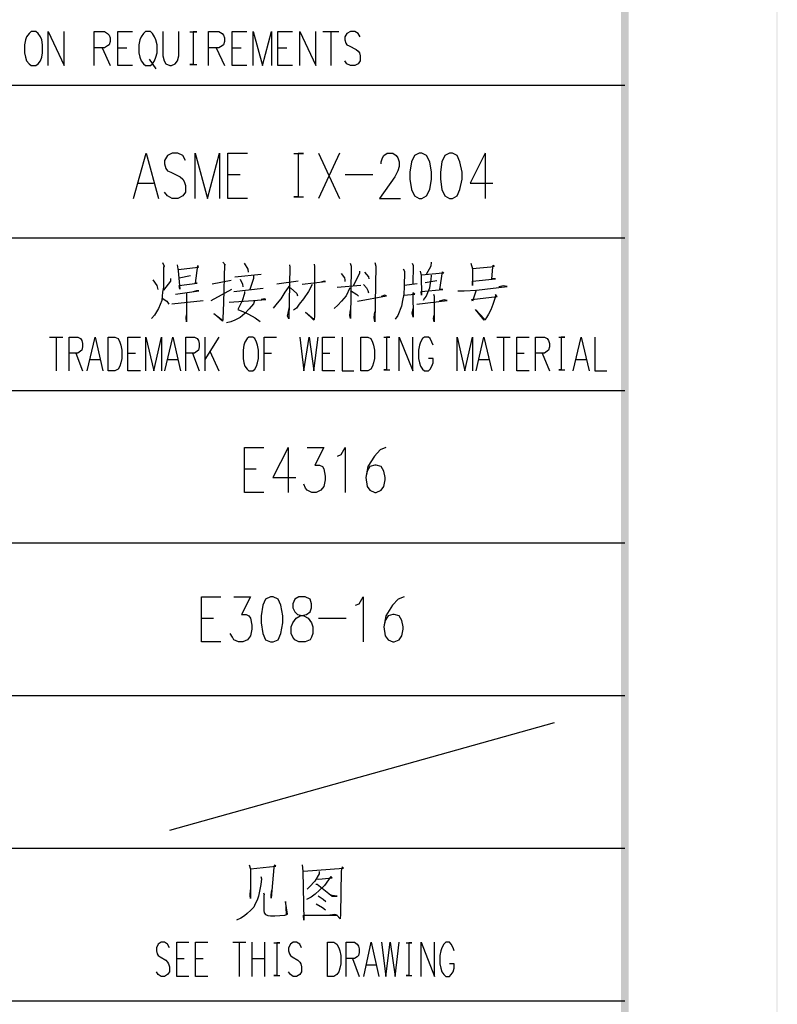
# Model space of a CAD drawing. Units: millimetres. Extents: x 3 to 838, y 4 to 1185.
# Drawn here: x 768 to 838, y 1002 to 1093 of the extents above; entities that cross this region are included whole.
import ezdxf

# ---------------------------------------------------------------- set-up
doc = ezdxf.new("R2010")
doc.units = ezdxf.units.MM
doc.layers.add('H', color=7, linetype='Continuous')
doc.layers.add('P', color=7, linetype='Continuous')

msp = doc.modelspace()

# ---------------------------------------------------------------- hatches: boundary and pattern name
at = {"layer": 'H', "linetype": 'Continuous'}
for points in [[(837.777, 1185.298), (837.706, 1185.245), (837.777, 3.598), (837.777, 1185.298)], [(837.706, 1185.245), (837.777, 3.598), (837.706, 3.651), (837.706, 1185.245)], [(824.089, 17.286), (823.383, 1170.905), (824.089, 1171.61), (824.089, 17.286)], [(823.383, 17.992), (824.089, 17.286), (823.383, 1170.905), (823.383, 17.992)]]:
    msp.add_hatch(color=256, dxfattribs=at).paths.add_polyline_path(points)

# ---------------------------------------------------------------- linework, layer by layer
at = {"layer": 'P'}
for points in [[(769.02, 1091.9), (768.826, 1091.741), (768.597, 1091.424), (768.509, 1091.142), (768.403, 1090.701), (768.403, 1089.942), (768.509, 1089.537), (768.597, 1089.219), (768.826, 1088.937), (769.02, 1088.778), (769.461, 1088.778), (769.655, 1088.937), (769.885, 1089.219), (769.99, 1089.537), (770.079, 1089.942), (770.079, 1090.701), (769.99, 1091.142), (769.885, 1091.424), (769.655, 1091.741), (769.461, 1091.9), (769.02, 1091.9), (769.02, 1091.9)], [(770.59, 1088.778), (770.59, 1091.9), (772.072, 1088.778), (772.072, 1091.9)], [(774.823, 1088.778), (774.823, 1091.9), (775.776, 1091.9), (776.058, 1091.741), (776.217, 1091.583), (776.305, 1091.318), (776.305, 1091.001), (776.217, 1090.701), (776.058, 1090.595), (775.776, 1090.418), (774.823, 1090.418)], [(778.351, 1088.778), (776.993, 1088.778), (776.993, 1091.9), (778.351, 1091.9)], [(779.568, 1091.9), (779.374, 1091.741), (779.145, 1091.424), (779.039, 1091.142), (778.951, 1090.701), (778.951, 1089.942), (779.039, 1089.537), (779.145, 1089.219), (779.374, 1088.937), (779.568, 1088.778), (780.009, 1088.778), (780.203, 1088.937), (780.38, 1089.219), (780.521, 1089.537), (780.627, 1089.942), (780.627, 1090.701), (780.521, 1091.142), (780.38, 1091.424), (780.203, 1091.741), (780.009, 1091.9), (779.568, 1091.9), (779.568, 1091.9)], [(781.156, 1091.9), (781.156, 1089.66), (781.262, 1089.219), (781.438, 1088.937), (781.791, 1088.778), (781.967, 1088.778), (782.285, 1088.937), (782.496, 1089.219), (782.638, 1089.66), (782.638, 1091.9)], [(783.643, 1091.883), (784.296, 1091.883), (783.943, 1091.883), (783.943, 1088.884), (783.643, 1088.884), (784.296, 1088.884)], [(785.354, 1088.778), (785.354, 1091.9), (786.306, 1091.9), (786.606, 1091.741), (786.747, 1091.583), (786.836, 1091.318), (786.836, 1091.001), (786.747, 1090.701), (786.606, 1090.595), (786.306, 1090.418), (785.354, 1090.418)], [(788.899, 1088.778), (787.541, 1088.778), (787.541, 1091.9), (788.899, 1091.9)], [(789.481, 1088.778), (789.481, 1091.9), (790.328, 1088.778), (791.157, 1091.9), (791.157, 1088.778)], [(793.097, 1088.778), (791.757, 1088.778), (791.757, 1091.9), (793.097, 1091.9)], [(793.768, 1088.778), (793.768, 1091.9), (795.249, 1088.778), (795.249, 1091.9)], [(795.902, 1091.9), (797.366, 1091.9)], [(796.625, 1091.9), (796.625, 1088.778)], [(799.342, 1091.424), (799.165, 1091.741), (798.848, 1091.9), (798.442, 1091.9), (798.107, 1091.741), (797.913, 1091.424), (797.913, 1091.142), (798.019, 1090.842), (798.107, 1090.701), (798.336, 1090.595), (798.971, 1090.26), (799.165, 1090.101), (799.271, 1089.942), (799.342, 1089.66), (799.342, 1089.219), (799.165, 1088.937), (798.848, 1088.778), (798.442, 1088.778), (798.107, 1088.937), (797.913, 1089.219)], [(775.564, 1090.418), (776.305, 1088.778)], [(776.993, 1090.418), (777.822, 1090.418)], [(786.077, 1090.418), (786.836, 1088.778)], [(787.541, 1090.418), (788.37, 1090.418)], [(791.757, 1090.418), (792.568, 1090.418)], [(779.903, 1089.36), (780.521, 1088.478)], [(570.812, 1086.979), (823.736, 1086.979)], [(778.457, 1076.537), (779.604, 1080.699), (780.75, 1076.537)], [(783.237, 1080.047), (782.99, 1080.488), (782.549, 1080.699), (782.02, 1080.699), (781.597, 1080.488), (781.315, 1080.047), (781.315, 1079.712), (781.438, 1079.306), (781.597, 1079.094), (781.879, 1078.953), (782.743, 1078.53), (782.99, 1078.301), (783.114, 1078.089), (783.237, 1077.718), (783.237, 1077.101), (782.99, 1076.766), (782.549, 1076.537), (782.02, 1076.537), (781.597, 1076.766), (781.315, 1077.101)], [(784.137, 1076.537), (784.137, 1080.699), (785.283, 1076.537), (786.377, 1080.699), (786.377, 1076.537)], [(788.952, 1076.537), (787.153, 1076.537), (787.153, 1080.699), (788.952, 1080.699)], [(793.221, 1080.664), (794.103, 1080.664), (793.609, 1080.664), (793.609, 1076.678), (793.221, 1076.678), (794.103, 1076.678)], [(795.496, 1080.699), (797.419, 1076.537)], [(797.419, 1080.699), (795.496, 1076.537)], [(801.264, 1079.712), (801.264, 1079.923), (801.388, 1080.276), (801.511, 1080.488), (801.829, 1080.699), (802.358, 1080.699), (802.658, 1080.488), (802.799, 1080.276), (802.922, 1079.923), (802.922, 1079.482), (802.799, 1079.094), (802.517, 1078.53), (801.123, 1076.537), (803.046, 1076.537)], [(804.774, 1080.699), (804.333, 1080.488), (804.069, 1079.923), (803.928, 1078.953), (803.928, 1078.301), (804.069, 1077.348), (804.333, 1076.766), (804.774, 1076.537), (805.021, 1076.537), (805.462, 1076.766), (805.744, 1077.348), (805.921, 1078.301), (805.921, 1078.953), (805.744, 1079.923), (805.462, 1080.488), (805.021, 1080.699), (804.774, 1080.699), (804.774, 1080.699)], [(807.579, 1080.699), (807.138, 1080.488), (806.856, 1079.923), (806.732, 1078.953), (806.732, 1078.301), (806.856, 1077.348), (807.138, 1076.766), (807.579, 1076.537), (807.843, 1076.537), (808.284, 1076.766), (808.531, 1077.348), (808.725, 1078.301), (808.725, 1078.953), (808.531, 1079.923), (808.284, 1080.488), (807.843, 1080.699), (807.579, 1080.699), (807.579, 1080.699)], [(810.86, 1080.699), (809.466, 1077.948), (811.565, 1077.948)], [(810.86, 1080.699), (810.86, 1076.537)], [(787.153, 1078.742), (788.264, 1078.742)], [(797.948, 1078.742), (800.506, 1078.742)], [(778.898, 1077.948), (780.292, 1077.948)], [(570.812, 1072.921), (823.736, 1072.921)], [(781.121, 1070.628), (781.262, 1070.31), (781.209, 1070.222), (781.209, 1068.352), (781.121, 1067.894), (781.085, 1067.541), (781.05, 1067.153), (780.909, 1066.765), (780.768, 1066.394), (780.556, 1066.094), (780.38, 1065.777), (780.115, 1065.495)], [(782.479, 1070.434), (782.567, 1069.869), (782.708, 1068.193), (782.673, 1068.511), (784.331, 1068.723), (784.154, 1068.723), (784.366, 1070.363), (784.401, 1070.187), (782.602, 1069.957)], [(786.694, 1070.681), (786.924, 1070.398), (786.836, 1070.487), (786.73, 1066.923), (786.694, 1065.495), (786.694, 1065.354), (786.642, 1065.248), (785.865, 1065.936), (786.642, 1065.318)], [(788.635, 1070.575), (788.988, 1070.01), (789.023, 1069.746)], [(792.815, 1070.434), (792.85, 1070.222), (792.762, 1065.442), (792.656, 1065.706), (792.815, 1066.553)], [(795.091, 1070.487), (795.143, 1070.275), (795.143, 1065.653), (795.091, 1065.407), (795.055, 1065.318), (794.297, 1066.059), (795.055, 1065.407)], [(798.424, 1070.575), (798.513, 1070.31), (798.46, 1065.495), (798.371, 1065.742), (798.46, 1066.271)], [(800.7, 1070.628), (800.788, 1070.31), (800.7, 1065.177), (800.629, 1065.565), (800.7, 1066.094)], [(804.139, 1070.575), (804.21, 1070.363), (804.175, 1068.634)], [(805.886, 1070.681), (805.85, 1070.31), (805.409, 1069.534)], [(809.537, 1070.575), (809.696, 1070.063), (809.696, 1068.511), (809.696, 1068.917), (811.812, 1069.128), (811.459, 1069.128), (811.565, 1070.222), (811.601, 1070.398), (811.689, 1070.275), (811.371, 1070.222), (809.696, 1070.063)], [(782.673, 1069.217), (783.713, 1069.446)], [(787.788, 1069.305), (790.205, 1069.569)], [(789.517, 1069.446), (789.517, 1069.164), (789.164, 1068.158)], [(797.595, 1069.622), (797.895, 1069.217), (797.93, 1069.04), (797.93, 1068.881)], [(799.271, 1069.834), (799.271, 1069.622), (798.689, 1068.476)], [(799.73, 1069.746), (800.1, 1069.305), (800.135, 1069.128)], [(803.31, 1070.063), (803.434, 1069.834), (803.398, 1068.388), (803.346, 1067.735), (803.24, 1067.153), (803.152, 1066.624), (802.816, 1065.742), (802.552, 1065.407)], [(804.88, 1069.834), (804.968, 1069.446), (805.004, 1067.629), (804.968, 1067.982), (806.944, 1068.158), (806.679, 1068.158), (806.909, 1069.781), (807.032, 1069.658), (806.944, 1069.658), (805.004, 1069.481)], [(805.886, 1069.481), (805.85, 1069.04), (805.762, 1068.564), (805.727, 1068.264), (805.533, 1067.858), (805.409, 1067.541), (805.268, 1067.364), (805.145, 1067.153)], [(780.239, 1069.04), (780.591, 1068.511), (780.644, 1068.388), (780.68, 1068.158)], [(781.861, 1069.164), (781.861, 1068.917), (781.209, 1068.105)], [(785.689, 1068.687), (787.453, 1069.005)], [(788.282, 1069.093), (788.494, 1068.634), (788.529, 1068.388)], [(792.85, 1068.564), (792.409, 1067.894), (792.039, 1067.294), (791.704, 1066.888), (791.316, 1066.447)], [(791.669, 1068.687), (793.627, 1068.952)], [(794.914, 1068.599), (794.561, 1067.982), (794.12, 1067.294), (793.715, 1066.8), (793.468, 1066.447), (793.186, 1066.236)], [(793.997, 1068.634), (796.131, 1068.881), (796.008, 1068.917), (795.743, 1068.828)], [(797.225, 1068.352), (799.394, 1068.564)], [(799.641, 1068.599), (799.924, 1068.299), (800.047, 1068.07), (800.1, 1067.858)], [(804.58, 1068.687), (803.398, 1068.511)], [(806.415, 1068.952), (805.321, 1068.776)], [(808.337, 1068.035), (808.919, 1068.035), (810.066, 1068.105), (812.871, 1068.423), (812.553, 1068.476), (812.112, 1068.388)], [(782.32, 1067.735), (784.472, 1068.035), (784.243, 1068.035), (783.943, 1067.947)], [(783.325, 1067.823), (783.325, 1065.177), (783.29, 1065.53), (783.325, 1065.83)], [(785.618, 1067.153), (787.506, 1068.193)], [(787.7, 1067.982), (790.399, 1068.264)], [(788.688, 1067.982), (788.688, 1067.77), (788.458, 1067.118), (788.07, 1066.306), (788.599, 1066.094), (789.058, 1065.883), (789.675, 1065.53), (790.116, 1065.213)], [(792.903, 1068.299), (793.503, 1067.77), (793.556, 1067.576)], [(798.371, 1068.299), (798.036, 1067.576), (797.631, 1067.082), (797.278, 1066.712), (796.943, 1066.394)], [(798.46, 1068.07), (799.042, 1067.682), (799.183, 1067.541)], [(799.077, 1067.082), (801.758, 1067.576), (801.599, 1067.629), (801.282, 1067.506)], [(803.346, 1067.629), (804.386, 1067.735), (804.175, 1067.858), (804.21, 1065.618), (804.139, 1065.971), (804.21, 1066.394)], [(806.097, 1067.735), (806.15, 1067.541), (806.15, 1065.177), (806.097, 1065.495), (806.15, 1065.777)], [(810.013, 1068.105), (809.696, 1067.082), (809.625, 1067.241), (811.953, 1067.506), (811.812, 1067.682), (811.812, 1067.506), (811.565, 1066.765), (811.371, 1066.271), (811.16, 1065.883), (810.983, 1065.565), (810.842, 1065.354), (810.754, 1065.318), (809.978, 1066.306), (810.807, 1065.407)], [(781.085, 1067.364), (781.526, 1067.082), (781.703, 1066.8)], [(781.985, 1066.835), (784.86, 1067.153)], [(789.587, 1067.118), (789.517, 1066.835), (789.111, 1066.359), (788.723, 1065.936), (788.282, 1065.565), (787.788, 1065.318), (787.418, 1065.177), (787.012, 1065.089)], [(787.259, 1066.976), (788.599, 1067.082), (789.517, 1067.153), (790.646, 1067.241), (790.522, 1067.294), (790.205, 1067.241)], [(804.545, 1066.8), (807.367, 1067.153), (807.085, 1067.206), (806.626, 1067.082)], [(770.714, 1063.766), (771.931, 1063.766)], [(771.331, 1063.766), (771.331, 1060.662)], [(772.513, 1060.662), (772.513, 1063.766), (773.324, 1063.766), (773.571, 1063.625), (773.677, 1063.449), (773.765, 1063.184), (773.765, 1062.867), (773.677, 1062.567), (773.571, 1062.461), (773.324, 1062.284), (772.513, 1062.284)], [(774.188, 1060.662), (774.912, 1063.766), (775.635, 1060.662)], [(776.111, 1060.662), (776.111, 1063.766), (776.728, 1063.766), (777.028, 1063.625), (777.187, 1063.29), (777.293, 1063.025), (777.381, 1062.567), (777.381, 1061.808), (777.293, 1061.403), (777.187, 1061.085), (777.028, 1060.803), (776.728, 1060.662), (776.111, 1060.662), (776.111, 1060.662)], [(779.092, 1060.662), (777.928, 1060.662), (777.928, 1063.766), (779.092, 1063.766)], [(779.586, 1060.662), (779.586, 1063.766), (780.327, 1060.662), (781.015, 1063.766), (781.015, 1060.662)], [(781.35, 1060.662), (782.073, 1063.766), (782.796, 1060.662)], [(783.273, 1060.662), (783.273, 1063.766), (784.066, 1063.766), (784.331, 1063.625), (784.437, 1063.449), (784.507, 1063.184), (784.507, 1062.867), (784.437, 1062.567), (784.331, 1062.461), (784.066, 1062.284), (783.273, 1062.284)], [(785.036, 1063.766), (785.036, 1060.662)], [(786.306, 1063.766), (785.036, 1061.702)], [(789.093, 1063.766), (788.917, 1063.625), (788.705, 1063.29), (788.617, 1063.025), (788.564, 1062.567), (788.564, 1061.808), (788.617, 1061.403), (788.705, 1061.085), (788.917, 1060.803), (789.093, 1060.662), (789.446, 1060.662), (789.623, 1060.803), (789.799, 1061.085), (789.887, 1061.403), (789.975, 1061.808), (789.975, 1062.567), (789.887, 1063.025), (789.799, 1063.29), (789.623, 1063.625), (789.446, 1063.766), (789.093, 1063.766), (789.093, 1063.766)], [(790.487, 1060.662), (790.487, 1063.766), (791.633, 1063.766)], [(793.785, 1063.766), (794.156, 1060.662), (794.632, 1063.766), (795.073, 1060.662), (795.461, 1063.766)], [(796.996, 1060.662), (795.867, 1060.662), (795.867, 1063.766), (796.996, 1063.766)], [(797.683, 1063.766), (797.683, 1060.662), (798.759, 1060.662)], [(799.412, 1060.662), (799.412, 1063.766), (800.029, 1063.766), (800.312, 1063.625), (800.47, 1063.29), (800.576, 1063.025), (800.664, 1062.567), (800.664, 1061.808), (800.576, 1061.403), (800.47, 1061.085), (800.312, 1060.803), (800.029, 1060.662), (799.412, 1060.662), (799.412, 1060.662)], [(801.511, 1063.748), (802.058, 1063.748), (801.758, 1063.748), (801.758, 1060.75), (801.511, 1060.75), (802.058, 1060.75)], [(802.922, 1060.662), (802.922, 1063.766), (804.192, 1060.662), (804.192, 1063.766)], [(806.062, 1063.025), (805.956, 1063.29), (805.78, 1063.625), (805.621, 1063.766), (805.251, 1063.766), (805.074, 1063.625), (804.898, 1063.29), (804.81, 1063.025), (804.704, 1062.567), (804.704, 1061.808), (804.81, 1061.403), (804.898, 1061.085), (805.074, 1060.803), (805.251, 1060.662), (805.621, 1060.662), (805.78, 1060.803), (805.956, 1061.085), (806.062, 1061.403), (806.062, 1061.808), (805.621, 1061.808)], [(808.267, 1060.662), (808.267, 1063.766), (808.972, 1060.662), (809.678, 1063.766), (809.678, 1060.662)], [(810.013, 1060.662), (810.736, 1063.766), (811.477, 1060.662)], [(811.918, 1063.766), (813.153, 1063.766)], [(812.535, 1063.766), (812.535, 1060.662)], [(814.917, 1060.662), (813.77, 1060.662), (813.77, 1063.766), (814.917, 1063.766)], [(815.499, 1060.662), (815.499, 1063.766), (816.31, 1063.766), (816.557, 1063.625), (816.681, 1063.449), (816.769, 1063.184), (816.769, 1062.867), (816.681, 1062.567), (816.557, 1062.461), (816.31, 1062.284), (815.499, 1062.284)], [(817.633, 1063.748), (818.198, 1063.748), (817.862, 1063.748), (817.862, 1060.75), (817.633, 1060.75), (818.198, 1060.75)], [(818.974, 1060.662), (819.697, 1063.766), (820.438, 1060.662)], [(820.967, 1063.766), (820.967, 1060.662), (822.06, 1060.662)], [(773.13, 1062.284), (773.765, 1060.662)], [(777.928, 1062.284), (778.633, 1062.284)], [(783.872, 1062.284), (784.507, 1060.662)], [(785.495, 1062.461), (786.306, 1060.662)], [(790.487, 1062.284), (791.175, 1062.284)], [(795.867, 1062.284), (796.555, 1062.284)], [(813.77, 1062.284), (814.458, 1062.284)], [(816.116, 1062.284), (816.769, 1060.662)], [(774.453, 1061.702), (775.37, 1061.702)], [(781.632, 1061.702), (782.514, 1061.702)], [(810.295, 1061.702), (811.177, 1061.702)], [(819.256, 1061.702), (820.155, 1061.702)], [(718.344, 1058.863), (823.736, 1058.863)], [(790.452, 1049.443), (788.67, 1049.443), (788.67, 1053.606), (790.452, 1053.606)], [(792.692, 1053.606), (791.281, 1050.837), (793.397, 1050.837)], [(792.692, 1053.606), (792.692, 1049.443)], [(794.438, 1053.606), (795.99, 1053.606), (795.161, 1051.983), (795.584, 1051.983), (795.867, 1051.86), (795.99, 1051.631), (796.114, 1050.96), (796.114, 1050.625), (795.99, 1050.008), (795.726, 1049.655), (795.285, 1049.443), (794.879, 1049.443), (794.438, 1049.655), (794.314, 1049.867), (794.138, 1050.219)], [(797.26, 1052.812), (797.578, 1052.953), (797.948, 1053.606), (797.948, 1049.443)], [(801.705, 1053.606), (801.176, 1053.377), (800.647, 1052.812), (800.029, 1051.86), (799.853, 1050.837), (799.977, 1050.008), (800.241, 1049.655), (800.682, 1049.443), (800.806, 1049.443), (801.264, 1049.655), (801.511, 1050.008), (801.652, 1050.625), (801.652, 1050.837), (801.511, 1051.419), (801.264, 1051.86), (800.806, 1051.983), (800.682, 1051.983), (800.241, 1051.86), (799.977, 1051.419), (799.853, 1050.837)], [(788.67, 1051.631), (789.746, 1051.631)], [(718.344, 1044.804), (823.736, 1044.804)], [(786.5, 1035.685), (784.701, 1035.685), (784.701, 1039.848), (786.5, 1039.848)], [(787.682, 1039.848), (789.234, 1039.848), (788.388, 1038.225), (788.829, 1038.225), (789.093, 1038.102), (789.234, 1037.89), (789.358, 1037.237), (789.358, 1036.867), (789.234, 1036.249), (788.952, 1035.897), (788.511, 1035.685), (788.141, 1035.685), (787.682, 1035.897), (787.559, 1036.126), (787.365, 1036.461)], [(791.069, 1039.848), (790.628, 1039.636), (790.381, 1039.072), (790.222, 1038.102), (790.222, 1037.449), (790.381, 1036.461), (790.628, 1035.897), (791.069, 1035.685), (791.333, 1035.685), (791.774, 1035.897), (792.021, 1036.461), (792.215, 1037.449), (792.215, 1038.102), (792.021, 1039.072), (791.774, 1039.636), (791.333, 1039.848), (791.069, 1039.848), (791.069, 1039.848)], [(793.697, 1039.848), (793.327, 1039.636), (793.133, 1039.195), (793.133, 1038.842), (793.327, 1038.454), (793.574, 1038.225), (794.138, 1038.102), (794.544, 1037.89), (794.844, 1037.449), (794.967, 1037.078), (794.967, 1036.461), (794.844, 1036.126), (794.72, 1035.897), (794.279, 1035.685), (793.697, 1035.685), (793.327, 1035.897), (793.133, 1036.126), (792.992, 1036.461), (792.992, 1037.078), (793.133, 1037.449), (793.45, 1037.89), (793.821, 1038.102), (794.403, 1038.225), (794.72, 1038.454), (794.844, 1038.842), (794.844, 1039.195), (794.72, 1039.636), (794.279, 1039.848), (793.697, 1039.848), (793.697, 1039.848)], [(798.918, 1039.072), (799.253, 1039.195), (799.624, 1039.848), (799.624, 1035.685)], [(803.381, 1039.848), (802.852, 1039.636), (802.323, 1039.072), (801.705, 1038.102), (801.511, 1037.078), (801.652, 1036.249), (801.917, 1035.897), (802.358, 1035.685), (802.481, 1035.685), (802.922, 1035.897), (803.187, 1036.249), (803.31, 1036.867), (803.31, 1037.078), (803.187, 1037.661), (802.922, 1038.102), (802.481, 1038.225), (802.358, 1038.225), (801.917, 1038.102), (801.652, 1037.661), (801.511, 1037.078)], [(784.701, 1037.89), (785.813, 1037.89)], [(795.496, 1037.89), (798.054, 1037.89)], [(718.344, 1030.746), (823.736, 1030.746)], [(781.808, 1018.364), (817.245, 1028.259)], [(697.265, 1016.706), (823.736, 1016.706)], [(789.111, 1015.153), (789.234, 1014.748), (789.234, 1012.049), (789.199, 1012.331), (789.234, 1012.86)], [(789.234, 1014.801), (791.563, 1015.03), (791.439, 1015.118), (791.386, 1014.906), (791.122, 1012.084), (791.122, 1012.384), (791.21, 1012.825)], [(793.979, 1015.153), (794.05, 1014.589), (794.138, 1010.056), (794.103, 1010.532), (797.225, 1010.532), (796.996, 1010.585), (796.555, 1010.532)], [(794.103, 1014.589), (797.807, 1014.853), (797.666, 1014.977), (797.578, 1014.589), (797.525, 1010.62), (797.489, 1010.197), (797.172, 1010.532)], [(790.169, 1014.095), (790.258, 1013.883), (790.169, 1013.354), (790.063, 1012.737), (789.975, 1012.261), (789.852, 1011.908), (789.675, 1011.555), (789.552, 1011.273), (789.27, 1010.991), (788.917, 1010.673), (788.67, 1010.461), (788.335, 1010.25), (787.929, 1010.056)], [(795.338, 1013.883), (795.514, 1013.848), (796.749, 1013.972), (796.625, 1014.095), (796.043, 1013.266), (795.602, 1012.825), (795.196, 1012.472), (794.808, 1012.172), (794.385, 1011.961)], [(795.567, 1014.536), (795.567, 1014.324), (795.161, 1013.654), (794.667, 1013.143), (794.456, 1012.913)], [(795.249, 1013.389), (795.373, 1013.389), (796.749, 1012.261), (797.225, 1012.261), (796.749, 1012.331), (796.519, 1012.419)], [(790.416, 1012.578), (790.504, 1012.419), (790.452, 1012.331), (790.452, 1010.938), (790.504, 1010.726), (790.628, 1010.585), (790.822, 1010.497), (791.069, 1010.461), (791.475, 1010.461), (792.392, 1010.532), (792.568, 1010.585), (792.656, 1010.62), (792.462, 1011.767), (792.533, 1010.62)], [(795.479, 1012.296), (795.937, 1011.996), (796.167, 1011.767)], [(795.285, 1011.555), (795.867, 1011.238), (796.131, 1011.026)], [(781.756, 1007.516), (781.597, 1007.851), (781.315, 1008.027), (780.997, 1008.027), (780.733, 1007.851), (780.556, 1007.516), (780.556, 1007.251), (780.644, 1006.969), (780.733, 1006.793), (780.909, 1006.687), (781.42, 1006.369), (781.597, 1006.193), (781.685, 1006.034), (781.756, 1005.769), (781.756, 1005.311), (781.597, 1005.064), (781.315, 1004.888), (780.997, 1004.888), (780.733, 1005.064), (780.556, 1005.311)], [(783.555, 1004.888), (782.443, 1004.888), (782.443, 1008.027), (783.555, 1008.027)], [(785.301, 1004.888), (784.172, 1004.888), (784.172, 1008.027), (785.301, 1008.027)], [(787.612, 1008.027), (788.793, 1008.027)], [(788.194, 1008.027), (788.194, 1004.888)], [(789.34, 1008.027), (789.34, 1004.888)], [(790.522, 1008.027), (790.522, 1004.888)], [(791.386, 1007.974), (791.933, 1007.974), (791.651, 1007.974), (791.651, 1004.976), (791.386, 1004.976), (791.933, 1004.976)], [(793.926, 1007.516), (793.768, 1007.851), (793.485, 1008.027), (793.168, 1008.027), (792.903, 1007.851), (792.727, 1007.516), (792.727, 1007.251), (792.815, 1006.969), (792.903, 1006.793), (793.08, 1006.687), (793.591, 1006.369), (793.768, 1006.193), (793.856, 1006.034), (793.926, 1005.769), (793.926, 1005.311), (793.768, 1005.064), (793.485, 1004.888), (793.168, 1004.888), (792.903, 1005.064), (792.727, 1005.311)], [(796.325, 1004.888), (796.325, 1008.027), (796.925, 1008.027), (797.19, 1007.851), (797.366, 1007.516), (797.472, 1007.251), (797.56, 1006.793), (797.56, 1006.034), (797.472, 1005.646), (797.366, 1005.311), (797.19, 1005.064), (796.925, 1004.888), (796.325, 1004.888), (796.325, 1004.888)], [(798.036, 1004.888), (798.036, 1008.027), (798.812, 1008.027), (799.059, 1007.851), (799.183, 1007.674), (799.253, 1007.428), (799.253, 1007.092), (799.183, 1006.793), (799.059, 1006.687), (798.812, 1006.546), (798.036, 1006.546)], [(799.677, 1004.888), (800.365, 1008.027), (801.07, 1004.888)], [(801.299, 1008.027), (801.688, 1004.888), (802.093, 1008.027), (802.552, 1004.888), (802.922, 1008.027)], [(803.575, 1007.974), (804.104, 1007.974), (803.822, 1007.974), (803.822, 1004.976), (803.575, 1004.976), (804.104, 1004.976)], [(804.968, 1004.888), (804.968, 1008.027), (806.185, 1004.888), (806.185, 1008.027)], [(808.002, 1007.251), (807.896, 1007.516), (807.738, 1007.851), (807.561, 1008.027), (807.226, 1008.027), (807.032, 1007.851), (806.856, 1007.516), (806.785, 1007.251), (806.679, 1006.793), (806.679, 1006.034), (806.785, 1005.646), (806.856, 1005.311), (807.032, 1005.064), (807.226, 1004.888), (807.561, 1004.888), (807.738, 1005.064), (807.896, 1005.311), (808.002, 1005.646), (808.002, 1006.034), (807.561, 1006.034)], [(782.443, 1006.546), (783.114, 1006.546)], [(784.172, 1006.546), (784.86, 1006.546)], [(789.34, 1006.546), (790.522, 1006.546)], [(798.636, 1006.546), (799.253, 1004.888)], [(799.941, 1005.946), (800.806, 1005.946)], [(718.344, 1002.647), (823.736, 1002.647)]]:
    msp.add_lwpolyline(points, dxfattribs=at)

doc.saveas('drawing.dxf')
